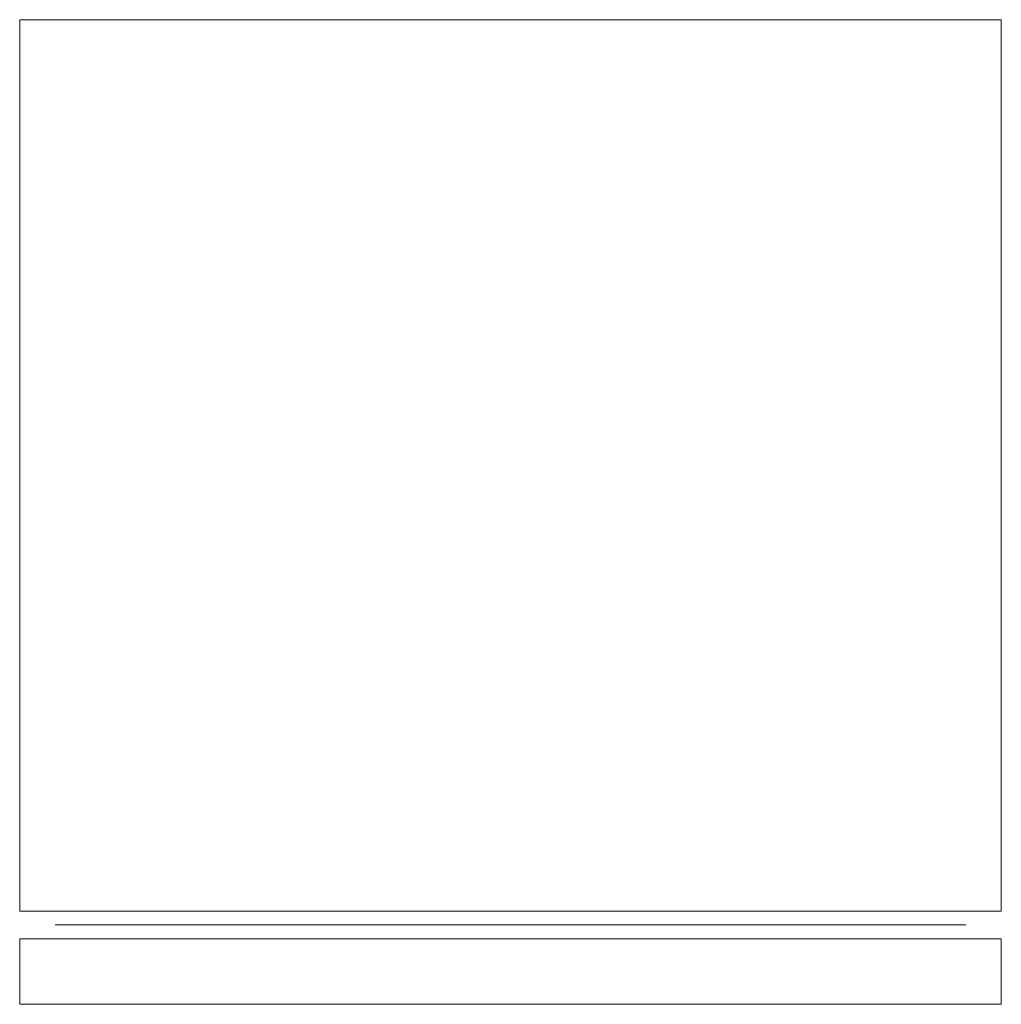
# Model space of a CAD drawing. Extents: x 1 to 539, y -540 to 0.
import ezdxf

# ---------------------------------------------------------------- set-up
doc = ezdxf.new("R2010")
doc.units = 0
doc.header["$LTSCALE"] = 500
doc.header["$MEASUREMENT"] = 0
doc.layers.add('LODOWKA', color=253, linetype='Continuous')

msp = doc.modelspace()

# ---------------------------------------------------------------- linework, layer by layer
at = {"layer": 'LODOWKA', "lineweight": 0}
for points, invisible_edges in [([(539, 0, 0), (539, -488.97, 0), (1, -488.97, 0), (1, 0, 0)], 1), ([(539, 0, 875), (539, 0, 0), (1, 0, 0), (1, 0, 875)], 11), ([(1, -488.97, 0), (1, -488.97, 875), (1, 0, 875), (1, 0, 0)], 14), ([(539, 0, 875), (1, 0, 875), (1, -488.97, 875), (539, -488.97, 875)], 8), ([(1, -488.97, 875), (1, -488.97, 0), (20.48, -496.49, 22.78), (20.48, -496.49, 852.22)], 11), ([(20.48, -496.49, 852.22), (519.52, -496.49, 852.22), (539, -488.97, 875), (1, -488.97, 875)], 15), ([(519.52, -496.49, 22.78), (20.48, -496.49, 22.78), (1, -488.97, 0), (539, -488.97, 0)], 15), ([(519.52, -496.49, 852.22), (519.52, -496.49, 22.78), (539, -488.97, 0), (539, -488.97, 875)], 15), ([(20.48, -496.49, 852.22), (20.48, -496.49, 22.78), (1, -504, 0), (1, -504, 875)], 15), ([(1, -504, 875), (539, -504, 875), (519.52, -496.49, 852.22), (20.48, -496.49, 852.22)], 11), ([(539, -504, 0), (1, -504, 0), (20.48, -496.49, 22.78), (519.52, -496.49, 22.78)], 10), ([(539, -504, 875), (539, -504, 0), (519.52, -496.49, 22.78), (519.52, -496.49, 852.22)], 11), ([(539, -504, 875), (1, -504, 875), (1, -540, 875), (539, -540, 875)], 12), ([(1, -540, 0), (1, -540, 875), (1, -504, 875), (1, -504, 0)], 3), ([(539, -504, 0), (539, -540, 0), (1, -540, 0), (1, -504, 0)], 15), ([(539, -504, 0), (539, -504, 875), (539, -540, 875), (539, -540, 0)], 4)]:
    msp.add_3dface(points, dxfattribs=dict(at, invisible_edges=invisible_edges))
for points in [[(539, 0, 0), (539, 0, 875), (539, -488.97, 875), (539, -488.97, 0)], [(539, -540, 0), (539, -540, 875), (1, -540, 875), (1, -540, 0)]]:
    msp.add_3dface(points, dxfattribs=at)

doc.saveas('drawing.dxf')
